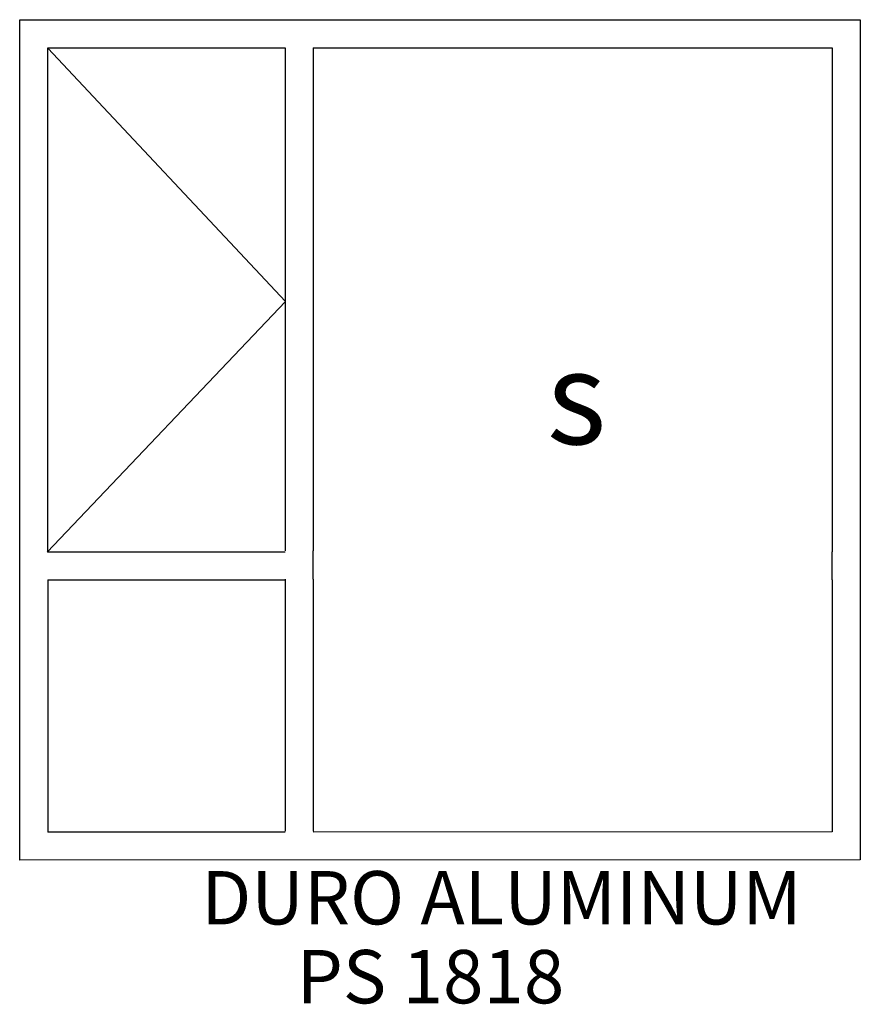
# Model space of a CAD drawing. Extents: x -729 to 1072, y -1399 to 709.
import ezdxf
from ezdxf.enums import TextEntityAlignment as Align

# ---------------------------------------------------------------- set-up
doc = ezdxf.new("R2010")
doc.units = 0
doc.header["$MEASUREMENT"] = 0
for name, color, linetype in [('DIM', 1, 'Continuous'), ('LAYER001', 7, 'Continuous'), ('SASH', 3, 'Continuous'), ('THICKNESS', 7, 'Continuous')]:
    doc.layers.add(name, color=color, linetype=linetype)
doc.styles.add('DCADTXTSTYLE1', font='txt')
doc.styles.add('DCADTXTSTYLE2', font='ROMANS')

msp = doc.modelspace()

# ---------------------------------------------------------------- linework, layer by layer
at = {"layer": 'LAYER001', "color": 7, "linetype": 'Continuous', "ltscale": 304.8}
for p, q in [((-668.5, -430.3), (-668.5, -370.3)), ((-99.8, -488.5), (-99.8, -428.5)), ((1011.5, -490.4), (1011.5, -430.4)), ((-668.5, -490.4), (-668.5, -1030.7))]:
    msp.add_line(p, q, dxfattribs=at)
at = {"layer": 'SASH', "color": 3, "linetype": 'Continuous'}
for p, q in [((-668, 648.6), (-159.5, 105.5)), ((-159.5, 105.5), (-669.5, -430.7))]:
    msp.add_line(p, q, dxfattribs=at).dxf.unprotected_set("ltscale", 0)
at = {"layer": 'THICKNESS', "color": 7, "linetype": 'Continuous', "ltscale": 0.03}
for p, q in [((-728.5, -1090.7), (-728.5, 709.3)), ((-728.5, 709.3), (1071.5, 709.3)), ((1071.5, 709.3), (1071.5, -1090.2)), ((-668.5, -370.3), (-668.5, 649.3)), ((-668.5, 649.3), (-159.8, 649.3)), ((-159.8, 649.3), (-159.8, -428.5)), ((-99.8, 649.3), (1011.5, 649.3)), ((-99.8, 649.3), (-99.8, -428.5)), ((1011.5, 649.3), (1011.5, -430.4)), ((-668.5, -430.4), (-160.1, -430.4)), ((-668.5, -490.4), (-160.1, -490.4)), ((-159.8, -488.5), (-159.8, -1028.6)), ((-99.8, -488.5), (-99.8, -1028.6)), ((1011.5, -490.4), (1011.5, -1030.2)), ((-159.8, -1030.5), (-668.5, -1030.7)), ((1011.5, -1030.2), (-99.8, -1030.4)), ((1071.5, -1090.2), (-728.5, -1090.7))]:
    msp.add_line(p, q, dxfattribs=at)

# ---------------------------------------------------------------- texts
at = {"layer": 'DIM', "color": 1, "linetype": 'Continuous', "ltscale": 0.03, "style": 'DCADTXTSTYLE2'}
for s, height, p in [('DURO ALUMINUM', 114.314, (-339.8, -1264)), ('PS 1818', 114.31, (-135.2, -1433))]:
    msp.add_text(s, height=height, dxfattribs=at).set_placement(p, align=Align.BOTTOM_LEFT)
at = {"layer": 'LAYER001', "color": 7, "linetype": 'Continuous', "ltscale": 304.8, "style": 'DCADTXTSTYLE1'}
msp.add_text('s', height=200, dxfattribs=at).set_placement((400, -262.3), align=Align.BOTTOM_LEFT)

doc.saveas('drawing.dxf')
